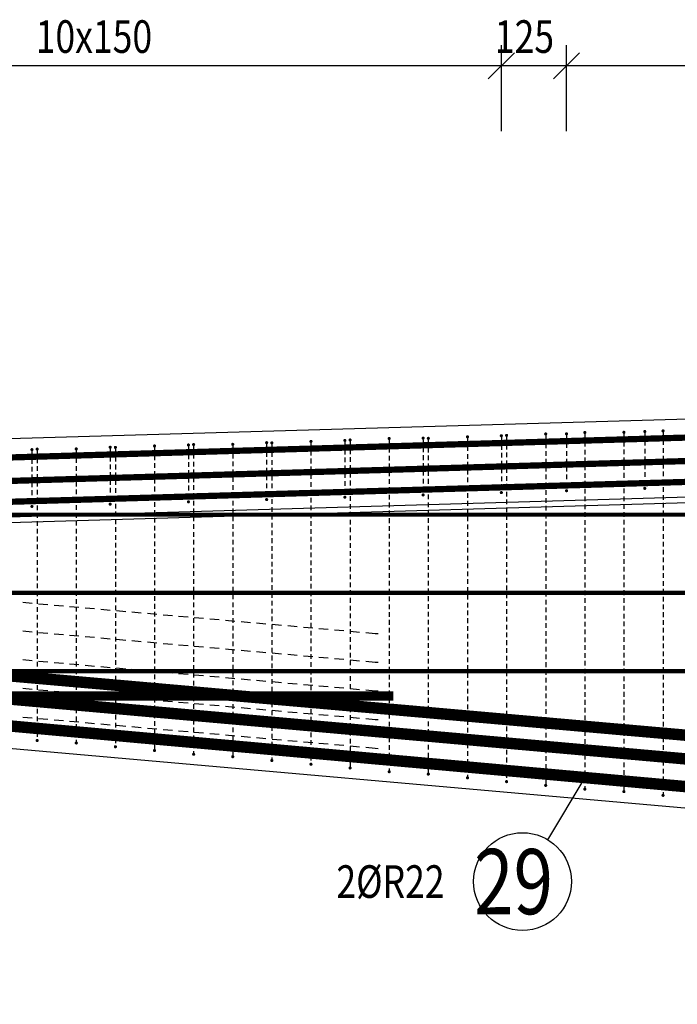
# Model space of a CAD drawing. Units: millimetres. Extents: x 112928 to 149917, y -10176 to 6674.
# Drawn here: x 115891 to 117152, y -3697 to -1809 of the extents above; entities that cross this region are included whole.
import ezdxf

# ---------------------------------------------------------------- set-up
doc = ezdxf.new("R2010")
doc.units = ezdxf.units.MM
doc.header["$LTSCALE"] = 20
for name, color, linetype in [('K-TVAR', 2, 'Continuous'), ('KÓTY_POPIS_ŘADY', 2, 'Continuous'), ('P_PŘÍČNÉ-HORNÍ', 31, 'Continuous'), ('POLP_POLOŽKA', 2, 'Continuous')]:
    doc.layers.add(name, color=color, linetype=linetype)
doc.styles.add('KCE-text', font='romans.shx', dxfattribs={"width": 0.8, "height": 62.5})

msp = doc.modelspace()

# ---------------------------------------------------------------- linework, layer by layer
at = {"layer": 'K-TVAR', "color": 7}
for p, q in [((124929.9, -2347, 0), (114924.9, -2640.6, 0)), ((124929.9, -2497.1, 0), (115199.9, -2782.6, 0)), ((115199.9, -2792.6, 0), (124929.9, -2507.1, 0)), ((115199.9, -3146.7, 0), (121429.9, -3697, 0)), ((115199.9, -3146.7, 0), (121429.9, -3697, 0))]:
    msp.add_line(p, q, dxfattribs=at)
at = {"layer": 'KÓTY_POPIS_ŘADY', "color": 151}
for p, q in [((116814.9, -2022.4), (116814.9, -1857.4)), ((116939.9, -2022.4), (116939.9, -1857.4)), ((116789.9, -1922.4), (116839.9, -1872.4)), ((116839.9, -1872.4), (116789.9, -1922.4)), ((116914.9, -1922.4), (116964.9, -1872.4)), ((116964.9, -1872.4), (116914.9, -1922.4)), ((124839.9, -1897.4), (115239.9, -1897.4))]:
    msp.add_line(p, q, dxfattribs=at)
at = {"layer": 'P_PŘÍČNÉ-HORNÍ'}
for points in [[(114945.1, -2675.6, 12, 12, 0), (124929.7, -2382, 12, 12, -0.014681), (124931.5, -2382, 12, 12, 0), (125530.2, -2399.6, 12, 12, 0)], [(114945.1, -2720.6, 12, 12, 0), (124929.7, -2427, 12, 12, -0.014681), (124931.5, -2427, 12, 12, 0), (125530.2, -2444.6, 12, 12, 0)], [(114945.1, -2760.6, 12, 12, 0), (124929.7, -2467, 12, 12, -0.014681), (124931.5, -2467, 12, 12, 0), (125530.2, -2484.6, 12, 12, 0)], [(116608, -3105.6, 18, 18, 0), (115022, -3105.6, 18, 18, -0.414214), (114977, -3060.6, 18, 18, 0), (114977, -2723.6, 18, 18, -0.414214), (115022, -2678.6, 18, 18, 0), (115408, -2678.6, 18, 18, 0)], [(114949.9, -2758, 8, 8, 0), (134869.9, -2758, 8, 8, 0)], [(114949.9, -2908, 8, 8, 0), (134869.9, -2908, 8, 8, 0)], [(122534.2, -3582, 22, 22, 0), (121194, -3582, 22, 22, -0.022081), (121175.4, -3581.2, 22, 22, 0), (115039.2, -3037.9, 22, 22, 0)], [(120036.9, -3405.9, 22, 22, 0), (118944.5, -3309.9, 22, 22, 0.021745), (118936.8, -3309.6, 22, 22, 0), (118633.5, -3309.3, 22, 22, -0.021723), (118625.9, -3309, 22, 22, 0), (115640.7, -3046.8, 22, 22, 0)], [(115459.9, -3058, 8, 8, 0), (134399.9, -3058, 8, 8, 0)], [(119040.8, -3418, 22, 22, 0), (117948.4, -3321.9, 22, 22, 0.021745), (117940.7, -3321.6, 22, 22, 0), (117637.5, -3321.3, 22, 22, -0.022207), (117629.7, -3321, 22, 22, 0), (115003.7, -3085.2, 22, 22, 0)]]:
    msp.add_lwpolyline(points, format="xyseb", dxfattribs=at)
for points in [[(116816.4, -2606.7, 3, 3, 1), (116813.4, -2606.7, 3, 3, 1)], [(116826.4, -2606, 3, 3, 1), (116823.4, -2606, 3, 3, 1)], [(116901.4, -2603.2, 3, 3, 1), (116898.4, -2603.2, 3, 3, 1)], [(116941.4, -2603.1, 3, 3, 1), (116938.4, -2603.1, 3, 3, 1)], [(116976.4, -2600.4, 3, 3, 1), (116973.4, -2600.4, 3, 3, 1)], [(117051.4, -2600.1, 3, 3, 1), (117048.4, -2600.1, 3, 3, 1)], [(117091.4, -2598.6, 3, 3, 1), (117088.4, -2598.6, 3, 3, 1)], [(117126.4, -2597.3, 3, 3, 1), (117123.4, -2597.3, 3, 3, 1)], [(116151.4, -2626.3, 3, 3, 1), (116148.4, -2626.3, 3, 3, 1)], [(116216.4, -2624.4, 3, 3, 1), (116213.4, -2624.4, 3, 3, 1)], [(116226.4, -2623.5, 3, 3, 1), (116223.4, -2623.5, 3, 3, 1)], [(116301.4, -2623.2, 3, 3, 1), (116298.4, -2623.2, 3, 3, 1)], [(116366.4, -2620, 3, 3, 1), (116363.4, -2620, 3, 3, 1)], [(116376.4, -2620.4, 3, 3, 1), (116373.4, -2620.4, 3, 3, 1)], [(116451.4, -2617.6, 3, 3, 1), (116448.4, -2617.6, 3, 3, 1)], [(116516.4, -2615.6, 3, 3, 1), (116513.4, -2615.6, 3, 3, 1)], [(116526.4, -2614.8, 3, 3, 1), (116523.4, -2614.8, 3, 3, 1)], [(116601.4, -2612, 3, 3, 1), (116598.4, -2612, 3, 3, 1)], [(116666.4, -2611.2, 3, 3, 1), (116663.4, -2611.2, 3, 3, 1)], [(116676.4, -2611.6, 3, 3, 1), (116673.4, -2611.6, 3, 3, 1)], [(116751.4, -2608.8, 3, 3, 1), (116748.4, -2608.8, 3, 3, 1)], [(115916.4, -2633.3, 3, 3, 1), (115913.4, -2633.3, 3, 3, 1)], [(115926.4, -2632.2, 3, 3, 1), (115923.4, -2632.2, 3, 3, 1)], [(116001.4, -2631.9, 3, 3, 1), (115998.4, -2631.9, 3, 3, 1)], [(116066.4, -2628.8, 3, 3, 1), (116063.4, -2628.8, 3, 3, 1)], [(116076.4, -2629.1, 3, 3, 1), (116073.4, -2629.1, 3, 3, 1)], [(116666.4, -2720.2, 3, 3, 1), (116663.4, -2720.2, 3, 3, 1)], [(116816.4, -2715.7, 3, 3, 1), (116813.4, -2715.7, 3, 3, 1)], [(116941.4, -2712.1, 3, 3, 1), (116938.4, -2712.1, 3, 3, 1)], [(117091.4, -2707.6, 3, 3, 1), (117088.4, -2707.6, 3, 3, 1)], [(116066.4, -2737.8, 3, 3, 1), (116063.4, -2737.8, 3, 3, 1)], [(116216.4, -2733.4, 3, 3, 1), (116213.4, -2733.4, 3, 3, 1)], [(116366.4, -2729, 3, 3, 1), (116363.4, -2729, 3, 3, 1)], [(116516.4, -2724.6, 3, 3, 1), (116513.4, -2724.6, 3, 3, 1)], [(115916.4, -2742.3, 3, 3, 1), (115913.4, -2742.3, 3, 3, 1)], [(115926.4, -3191.2, 3, 3, 1), (115923.4, -3191.2, 3, 3, 1)], [(116001.4, -3195.9, 3, 3, 1), (115998.4, -3195.9, 3, 3, 1)], [(116076.4, -3203.1, 3, 3, 1), (116073.4, -3203.1, 3, 3, 1)], [(116151.4, -3210.3, 3, 3, 1), (116148.4, -3210.3, 3, 3, 1)], [(116226.4, -3217.5, 3, 3, 1), (116223.4, -3217.5, 3, 3, 1)], [(116301.4, -3222.2, 3, 3, 1), (116298.4, -3222.2, 3, 3, 1)], [(116376.4, -3229.4, 3, 3, 1), (116373.4, -3229.4, 3, 3, 1)], [(116451.4, -3236.6, 3, 3, 1), (116448.4, -3236.6, 3, 3, 1)], [(116526.4, -3243.8, 3, 3, 1), (116523.4, -3243.8, 3, 3, 1)], [(116601.4, -3251, 3, 3, 1), (116598.4, -3251, 3, 3, 1)], [(116676.4, -3255.6, 3, 3, 1), (116673.4, -3255.6, 3, 3, 1)], [(116751.4, -3262.8, 3, 3, 1), (116748.4, -3262.8, 3, 3, 1)], [(116826.4, -3270, 3, 3, 1), (116823.4, -3270, 3, 3, 1)], [(116901.4, -3277.2, 3, 3, 1), (116898.4, -3277.2, 3, 3, 1)], [(116976.4, -3284.4, 3, 3, 1), (116973.4, -3284.4, 3, 3, 1)], [(117051.4, -3289.1, 3, 3, 1), (117048.4, -3289.1, 3, 3, 1)], [(117126.4, -3296.3, 3, 3, 1), (117123.4, -3296.3, 3, 3, 1)]]:
    msp.add_lwpolyline(points, format="xyseb", close=True, dxfattribs=at)
for points in [[(116974.9, -2603.4), (116974.9, -2612.4)], [(117049.9, -2603.1), (117049.9, -2612.1)], [(117089.9, -2601.6), (117089.9, -2610.6)], [(117124.9, -2600.3), (117124.9, -2609.3)], [(116364.9, -2623), (116364.9, -2632)], [(116374.9, -2623.4), (116374.9, -2632.4)], [(116449.9, -2620.6), (116449.9, -2629.6)], [(116514.9, -2618.6), (116514.9, -2627.6)], [(116524.9, -2617.8), (116524.9, -2626.8)], [(116599.9, -2615), (116599.9, -2624)], [(116664.9, -2614.2), (116664.9, -2623.2)], [(116674.9, -2614.6), (116674.9, -2623.6)], [(116749.9, -2611.8), (116749.9, -2620.8)], [(116814.9, -2609.7), (116814.9, -2618.7)], [(116824.9, -2609), (116824.9, -2618)], [(116824.9, -2624), (116824.9, -2633)], [(116899.9, -2606.2), (116899.9, -2615.2)], [(116899.9, -2621.2), (116899.9, -2630.2)], [(116939.9, -2606.1), (116939.9, -2615.1)], [(116939.9, -2621.1), (116939.9, -2630.1)], [(116974.9, -2618.4), (116974.9, -2627.4)], [(117049.9, -2618.1), (117049.9, -2627.1)], [(117089.9, -2616.6), (117089.9, -2625.6)], [(117124.9, -2615.3), (117124.9, -2624.3)], [(115914.9, -2636.3), (115914.9, -2645.3)], [(115924.9, -2635.2), (115924.9, -2644.2)], [(115999.9, -2634.9), (115999.9, -2643.9)], [(116064.9, -2631.8), (116064.9, -2640.8)], [(116074.9, -2632.1), (116074.9, -2641.1)], [(116149.9, -2629.3), (116149.9, -2638.3)], [(116214.9, -2627.4), (116214.9, -2636.4)], [(116214.9, -2642.4), (116214.9, -2651.4)], [(116224.9, -2626.5), (116224.9, -2635.5)], [(116224.9, -2641.5), (116224.9, -2650.5)], [(116299.9, -2626.2), (116299.9, -2635.2)], [(116299.9, -2641.2), (116299.9, -2650.2)], [(116364.9, -2638), (116364.9, -2647)], [(116374.9, -2638.4), (116374.9, -2647.4)], [(116449.9, -2635.6), (116449.9, -2644.6)], [(116514.9, -2633.6), (116514.9, -2642.6)], [(116524.9, -2632.8), (116524.9, -2641.8)], [(116599.9, -2630), (116599.9, -2639)], [(116664.9, -2629.2), (116664.9, -2638.2)], [(116674.9, -2629.6), (116674.9, -2638.6)], [(116749.9, -2626.8), (116749.9, -2635.8)], [(116749.9, -2641.8), (116749.9, -2650.8)], [(116814.9, -2624.7), (116814.9, -2633.7)], [(116814.9, -2639.7), (116814.9, -2648.7)], [(116824.9, -2639), (116824.9, -2648)], [(116899.9, -2636.2), (116899.9, -2645.2)], [(116939.9, -2636.1), (116939.9, -2645.1)], [(116974.9, -2633.4), (116974.9, -2642.4)], [(117049.9, -2633.1), (117049.9, -2642.1)], [(117089.9, -2631.6), (117089.9, -2640.6)], [(117124.9, -2630.3), (117124.9, -2639.3)], [(115914.9, -2651.3), (115914.9, -2660.3)], [(115924.9, -2650.2), (115924.9, -2659.2)], [(115999.9, -2649.9), (115999.9, -2658.9)], [(116064.9, -2646.8), (116064.9, -2655.8)], [(116064.9, -2661.8), (116064.9, -2670.8)], [(116074.9, -2647.1), (116074.9, -2656.1)], [(116074.9, -2662.1), (116074.9, -2671.1)], [(116149.9, -2644.3), (116149.9, -2653.3)], [(116149.9, -2659.3), (116149.9, -2668.3)], [(116214.9, -2657.4), (116214.9, -2666.4)], [(116224.9, -2656.5), (116224.9, -2665.5)], [(116299.9, -2656.2), (116299.9, -2665.2)], [(116364.9, -2653), (116364.9, -2662)], [(116374.9, -2653.4), (116374.9, -2662.4)], [(116449.9, -2650.6), (116449.9, -2659.6)], [(116514.9, -2648.6), (116514.9, -2657.6)], [(116524.9, -2647.8), (116524.9, -2656.8)], [(116599.9, -2645), (116599.9, -2654)], [(116599.9, -2660), (116599.9, -2669)], [(116664.9, -2644.2), (116664.9, -2653.2)], [(116664.9, -2659.2), (116664.9, -2668.2)], [(116674.9, -2644.6), (116674.9, -2653.6)], [(116674.9, -2659.6), (116674.9, -2668.6)], [(116749.9, -2656.8), (116749.9, -2665.8)], [(116814.9, -2654.7), (116814.9, -2663.7)], [(116824.9, -2654), (116824.9, -2663)], [(116899.9, -2651.2), (116899.9, -2660.2)], [(116939.9, -2651.1), (116939.9, -2660.1)], [(116974.9, -2648.4), (116974.9, -2657.4)], [(117049.9, -2648.1), (117049.9, -2657.1)], [(117089.9, -2646.6), (117089.9, -2655.6)], [(117089.9, -2661.6), (117089.9, -2670.6)], [(117124.9, -2645.3), (117124.9, -2654.3)], [(117124.9, -2660.3), (117124.9, -2669.3)], [(115914.9, -2666.3), (115914.9, -2675.3)], [(115914.9, -2681.3), (115914.9, -2690.3)], [(115924.9, -2665.2), (115924.9, -2674.2)], [(115924.9, -2680.2), (115924.9, -2689.2)], [(115999.9, -2664.9), (115999.9, -2673.9)], [(115999.9, -2679.9), (115999.9, -2688.9)], [(116064.9, -2676.8), (116064.9, -2685.8)], [(116074.9, -2677.1), (116074.9, -2686.1)], [(116149.9, -2674.3), (116149.9, -2683.3)], [(116214.9, -2672.4), (116214.9, -2681.4)], [(116224.9, -2671.5), (116224.9, -2680.5)], [(116299.9, -2671.2), (116299.9, -2680.2)], [(116364.9, -2668), (116364.9, -2677)], [(116374.9, -2668.4), (116374.9, -2677.4)], [(116449.9, -2665.6), (116449.9, -2674.6)], [(116449.9, -2680.6), (116449.9, -2689.6)], [(116514.9, -2663.6), (116514.9, -2672.6)], [(116514.9, -2678.6), (116514.9, -2687.6)], [(116524.9, -2662.8), (116524.9, -2671.8)], [(116524.9, -2677.8), (116524.9, -2686.8)], [(116599.9, -2675), (116599.9, -2684)], [(116664.9, -2674.2), (116664.9, -2683.2)], [(116674.9, -2674.6), (116674.9, -2683.6)], [(116749.9, -2671.8), (116749.9, -2680.8)], [(116814.9, -2669.7), (116814.9, -2678.7)], [(116824.9, -2669), (116824.9, -2678)], [(116899.9, -2666.2), (116899.9, -2675.2)], [(116899.9, -2681.2), (116899.9, -2690.2)], [(116939.9, -2666.1), (116939.9, -2675.1)], [(116939.9, -2681.1), (116939.9, -2690.1)], [(116974.9, -2663.4), (116974.9, -2672.4)], [(116974.9, -2678.4), (116974.9, -2687.4)], [(117049.9, -2663.1), (117049.9, -2672.1)], [(117049.9, -2678.1), (117049.9, -2687.1)], [(117089.9, -2676.6), (117089.9, -2685.6)], [(117124.9, -2675.3), (117124.9, -2684.3)], [(115914.9, -2696.3), (115914.9, -2705.3)], [(115924.9, -2695.2), (115924.9, -2704.2)], [(115999.9, -2694.9), (115999.9, -2703.9)], [(116064.9, -2691.8), (116064.9, -2700.8)], [(116074.9, -2692.1), (116074.9, -2701.1)], [(116149.9, -2689.3), (116149.9, -2698.3)], [(116214.9, -2687.4), (116214.9, -2696.4)], [(116224.9, -2686.5), (116224.9, -2695.5)], [(116299.9, -2686.2), (116299.9, -2695.2)], [(116364.9, -2683), (116364.9, -2692)], [(116364.9, -2698), (116364.9, -2707)], [(116374.9, -2683.4), (116374.9, -2692.4)], [(116374.9, -2698.4), (116374.9, -2707.4)], [(116449.9, -2695.6), (116449.9, -2704.6)], [(116514.9, -2693.6), (116514.9, -2702.6)], [(116524.9, -2692.8), (116524.9, -2701.8)], [(116599.9, -2690), (116599.9, -2699)], [(116664.9, -2689.2), (116664.9, -2698.2)], [(116674.9, -2689.6), (116674.9, -2698.6)], [(116749.9, -2686.8), (116749.9, -2695.8)], [(116814.9, -2684.7), (116814.9, -2693.7)], [(116814.9, -2699.7), (116814.9, -2708.7)], [(116824.9, -2684), (116824.9, -2693)], [(116824.9, -2699), (116824.9, -2708)], [(116899.9, -2696.2), (116899.9, -2705.2)], [(116939.9, -2696.1), (116939.9, -2705.1)], [(116974.9, -2693.4), (116974.9, -2702.4)], [(117049.9, -2693.1), (117049.9, -2702.1)], [(117089.9, -2691.6), (117089.9, -2700.6)], [(117124.9, -2690.3), (117124.9, -2699.3)], [(115914.9, -2711.3), (115914.9, -2720.3)], [(115924.9, -2710.2), (115924.9, -2719.2)], [(115999.9, -2709.9), (115999.9, -2718.9)], [(116064.9, -2706.8), (116064.9, -2715.8)], [(116074.9, -2707.1), (116074.9, -2716.1)], [(116149.9, -2704.3), (116149.9, -2713.3)], [(116214.9, -2702.4), (116214.9, -2711.4)], [(116214.9, -2717.4), (116214.9, -2726.4)], [(116224.9, -2701.5), (116224.9, -2710.5)], [(116224.9, -2716.5), (116224.9, -2725.5)], [(116299.9, -2701.2), (116299.9, -2710.2)], [(116299.9, -2716.2), (116299.9, -2725.2)], [(116364.9, -2713), (116364.9, -2722)], [(116374.9, -2713.4), (116374.9, -2722.4)], [(116449.9, -2710.6), (116449.9, -2719.6)], [(116514.9, -2708.6), (116514.9, -2717.6)], [(116524.9, -2707.8), (116524.9, -2716.8)], [(116599.9, -2705), (116599.9, -2714)], [(116664.9, -2704.2), (116664.9, -2713.2)], [(116674.9, -2704.6), (116674.9, -2713.6)], [(116749.9, -2701.8), (116749.9, -2710.8)], [(116749.9, -2716.8), (116749.9, -2725.8)], [(116824.9, -2714), (116824.9, -2723)], [(116899.9, -2711.2), (116899.9, -2720.2)], [(116974.9, -2708.4), (116974.9, -2717.4)], [(117049.9, -2708.1), (117049.9, -2717.1)], [(117124.9, -2705.3), (117124.9, -2714.3)], [(115914.9, -2726.3), (115914.9, -2735.3)], [(115924.9, -2725.2), (115924.9, -2734.2)], [(115999.9, -2724.9), (115999.9, -2733.9)], [(116064.9, -2721.8), (116064.9, -2730.8)], [(116074.9, -2722.1), (116074.9, -2731.1)], [(116074.9, -2737.1), (116074.9, -2746.1)], [(116149.9, -2719.3), (116149.9, -2728.3)], [(116149.9, -2734.3), (116149.9, -2743.3)], [(116224.9, -2731.5), (116224.9, -2740.5)], [(116299.9, -2731.2), (116299.9, -2740.2)], [(116374.9, -2728.4), (116374.9, -2737.4)], [(116449.9, -2725.6), (116449.9, -2734.6)], [(116524.9, -2722.8), (116524.9, -2731.8)], [(116524.9, -2737.8), (116524.9, -2746.8)], [(116599.9, -2720), (116599.9, -2729)], [(116599.9, -2735), (116599.9, -2744)], [(116674.9, -2719.6), (116674.9, -2728.6)], [(116674.9, -2734.6), (116674.9, -2743.6)], [(116749.9, -2731.8), (116749.9, -2740.8)], [(116824.9, -2729), (116824.9, -2738)], [(116899.9, -2726.2), (116899.9, -2735.2)], [(116974.9, -2723.4), (116974.9, -2732.4)], [(117049.9, -2723.1), (117049.9, -2732.1)], [(117124.9, -2720.3), (117124.9, -2729.3)], [(117124.9, -2735.3), (117124.9, -2744.3)], [(115924.9, -2740.2), (115924.9, -2749.2)], [(115924.9, -2755.2), (115924.9, -2764.2)], [(115999.9, -2739.9), (115999.9, -2748.9)], [(115999.9, -2754.9), (115999.9, -2763.9)], [(116074.9, -2752.1), (116074.9, -2761.1)], [(116149.9, -2749.3), (116149.9, -2758.3)], [(116224.9, -2746.5), (116224.9, -2755.5)], [(116299.9, -2746.2), (116299.9, -2755.2)], [(116374.9, -2743.4), (116374.9, -2752.4)], [(116449.9, -2740.6), (116449.9, -2749.6)], [(116449.9, -2755.6), (116449.9, -2764.6)], [(116524.9, -2752.8), (116524.9, -2761.8)], [(116599.9, -2750), (116599.9, -2759)], [(116674.9, -2749.6), (116674.9, -2758.6)], [(116749.9, -2746.8), (116749.9, -2755.8)], [(116824.9, -2744), (116824.9, -2753)], [(116899.9, -2741.2), (116899.9, -2750.2)], [(116899.9, -2756.2), (116899.9, -2765.2)], [(116974.9, -2738.4), (116974.9, -2747.4)], [(116974.9, -2753.4), (116974.9, -2762.4)], [(117049.9, -2738.1), (117049.9, -2747.1)], [(117049.9, -2753.1), (117049.9, -2762.1)], [(117124.9, -2750.3), (117124.9, -2759.3)], [(115924.9, -2770.2), (115924.9, -2779.2)], [(115999.9, -2769.9), (115999.9, -2778.9)], [(116074.9, -2767.1), (116074.9, -2776.1)], [(116149.9, -2764.3), (116149.9, -2773.3)], [(116224.9, -2761.5), (116224.9, -2770.5)], [(116299.9, -2761.2), (116299.9, -2770.2)], [(116374.9, -2758.4), (116374.9, -2767.4)], [(116374.9, -2773.4), (116374.9, -2782.4)], [(116449.9, -2770.6), (116449.9, -2779.6)], [(116524.9, -2767.8), (116524.9, -2776.8)], [(116599.9, -2765), (116599.9, -2774)], [(116674.9, -2764.6), (116674.9, -2773.6)], [(116749.9, -2761.8), (116749.9, -2770.8)], [(116824.9, -2759), (116824.9, -2768)], [(116824.9, -2774), (116824.9, -2783)], [(116899.9, -2771.2), (116899.9, -2780.2)], [(116974.9, -2768.4), (116974.9, -2777.4)], [(117049.9, -2768.1), (117049.9, -2777.1)], [(117124.9, -2765.3), (117124.9, -2774.3)], [(115924.9, -2785.2), (115924.9, -2794.2)], [(115999.9, -2784.9), (115999.9, -2793.9)], [(116074.9, -2782.1), (116074.9, -2791.1)], [(116149.9, -2779.3), (116149.9, -2788.3)], [(116149.9, -2794.3), (116149.9, -2803.3)], [(116224.9, -2776.5), (116224.9, -2785.5)], [(116224.9, -2791.5), (116224.9, -2800.5)], [(116299.9, -2776.2), (116299.9, -2785.2)], [(116299.9, -2791.2), (116299.9, -2800.2)], [(116374.9, -2788.4), (116374.9, -2797.4)], [(116449.9, -2785.6), (116449.9, -2794.6)], [(116524.9, -2782.8), (116524.9, -2791.8)], [(116599.9, -2780), (116599.9, -2789)], [(116674.9, -2779.6), (116674.9, -2788.6)], [(116674.9, -2794.6), (116674.9, -2803.6)], [(116749.9, -2776.8), (116749.9, -2785.8)], [(116749.9, -2791.8), (116749.9, -2800.8)], [(116824.9, -2789), (116824.9, -2798)], [(116899.9, -2786.2), (116899.9, -2795.2)], [(116974.9, -2783.4), (116974.9, -2792.4)], [(117049.9, -2783.1), (117049.9, -2792.1)], [(117124.9, -2780.3), (117124.9, -2789.3)], [(115924.9, -2800.2), (115924.9, -2809.2)], [(115999.9, -2799.9), (115999.9, -2808.9)], [(116074.9, -2797.1), (116074.9, -2806.1)], [(116074.9, -2812.1), (116074.9, -2821.1)], [(116149.9, -2809.3), (116149.9, -2818.3)], [(116224.9, -2806.5), (116224.9, -2815.5)], [(116299.9, -2806.2), (116299.9, -2815.2)], [(116374.9, -2803.4), (116374.9, -2812.4)], [(116449.9, -2800.6), (116449.9, -2809.6)], [(116524.9, -2797.8), (116524.9, -2806.8)], [(116524.9, -2812.8), (116524.9, -2821.8)], [(116599.9, -2795), (116599.9, -2804)], [(116599.9, -2810), (116599.9, -2819)], [(116674.9, -2809.6), (116674.9, -2818.6)], [(116749.9, -2806.8), (116749.9, -2815.8)], [(116824.9, -2804), (116824.9, -2813)], [(116899.9, -2801.2), (116899.9, -2810.2)], [(116974.9, -2798.4), (116974.9, -2807.4)], [(116974.9, -2813.4), (116974.9, -2822.4)], [(117049.9, -2798.1), (117049.9, -2807.1)], [(117049.9, -2813.1), (117049.9, -2822.1)], [(117124.9, -2795.3), (117124.9, -2804.3)], [(117124.9, -2810.3), (117124.9, -2819.3)], [(115924.9, -2815.2), (115924.9, -2824.2)], [(115924.9, -2830.2), (115924.9, -2839.2)], [(115999.9, -2814.9), (115999.9, -2823.9)], [(115999.9, -2829.9), (115999.9, -2838.9)], [(116074.9, -2827.1), (116074.9, -2836.1)], [(116149.9, -2824.3), (116149.9, -2833.3)], [(116224.9, -2821.5), (116224.9, -2830.5)], [(116299.9, -2821.2), (116299.9, -2830.2)], [(116374.9, -2818.4), (116374.9, -2827.4)], [(116449.9, -2815.6), (116449.9, -2824.6)], [(116449.9, -2830.6), (116449.9, -2839.6)], [(116524.9, -2827.8), (116524.9, -2836.8)], [(116599.9, -2825), (116599.9, -2834)], [(116674.9, -2824.6), (116674.9, -2833.6)], [(116749.9, -2821.8), (116749.9, -2830.8)], [(116824.9, -2819), (116824.9, -2828)], [(116899.9, -2816.2), (116899.9, -2825.2)], [(116899.9, -2831.2), (116899.9, -2840.2)], [(116974.9, -2828.4), (116974.9, -2837.4)], [(117049.9, -2828.1), (117049.9, -2837.1)], [(117124.9, -2825.3), (117124.9, -2834.3)], [(115924.9, -2845.2), (115924.9, -2854.2)], [(115999.9, -2844.9), (115999.9, -2853.9)], [(116074.9, -2842.1), (116074.9, -2851.1)], [(116149.9, -2839.3), (116149.9, -2848.3)], [(116224.9, -2836.5), (116224.9, -2845.5)], [(116299.9, -2836.2), (116299.9, -2845.2)], [(116299.9, -2851.2), (116299.9, -2860.2)], [(116374.9, -2833.4), (116374.9, -2842.4)], [(116374.9, -2848.4), (116374.9, -2857.4)], [(116449.9, -2845.6), (116449.9, -2854.6)], [(116524.9, -2842.8), (116524.9, -2851.8)], [(116599.9, -2840), (116599.9, -2849)], [(116674.9, -2839.6), (116674.9, -2848.6)], [(116749.9, -2836.8), (116749.9, -2845.8)], [(116824.9, -2834), (116824.9, -2843)], [(116824.9, -2849), (116824.9, -2858)], [(116899.9, -2846.2), (116899.9, -2855.2)], [(116974.9, -2843.4), (116974.9, -2852.4)], [(117049.9, -2843.1), (117049.9, -2852.1)], [(117124.9, -2840.3), (117124.9, -2849.3)], [(115924.9, -2860.2), (115924.9, -2869.2)], [(115999.9, -2859.9), (115999.9, -2868.9)], [(116074.9, -2857.1), (116074.9, -2866.1)], [(116149.9, -2854.3), (116149.9, -2863.3)], [(116149.9, -2869.3), (116149.9, -2878.3)], [(116224.9, -2851.5), (116224.9, -2860.5)], [(116224.9, -2866.5), (116224.9, -2875.5)], [(116299.9, -2866.2), (116299.9, -2875.2)], [(116374.9, -2863.4), (116374.9, -2872.4)], [(116449.9, -2860.6), (116449.9, -2869.6)], [(116524.9, -2857.8), (116524.9, -2866.8)], [(116599.9, -2855), (116599.9, -2864)], [(116599.9, -2870), (116599.9, -2879)], [(116674.9, -2854.6), (116674.9, -2863.6)], [(116674.9, -2869.6), (116674.9, -2878.6)], [(116749.9, -2851.8), (116749.9, -2860.8)], [(116749.9, -2866.8), (116749.9, -2875.8)], [(116824.9, -2864), (116824.9, -2873)], [(116899.9, -2861.2), (116899.9, -2870.2)], [(116974.9, -2858.4), (116974.9, -2867.4)], [(117049.9, -2858.1), (117049.9, -2867.1)], [(117124.9, -2855.3), (117124.9, -2864.3)], [(115924.9, -2875.2), (115924.9, -2884.2)], [(115999.9, -2874.9), (115999.9, -2883.9)], [(116074.9, -2872.1), (116074.9, -2881.1)], [(116074.9, -2887.1), (116074.9, -2896.1)], [(116149.9, -2884.3), (116149.9, -2893.3)], [(116224.9, -2881.5), (116224.9, -2890.5)], [(116299.9, -2881.2), (116299.9, -2890.2)], [(116374.9, -2878.4), (116374.9, -2887.4)], [(116449.9, -2875.6), (116449.9, -2884.6)], [(116524.9, -2872.8), (116524.9, -2881.8)], [(116524.9, -2887.8), (116524.9, -2896.8)], [(116599.9, -2885), (116599.9, -2894)], [(116674.9, -2884.6), (116674.9, -2893.6)], [(116749.9, -2881.8), (116749.9, -2890.8)], [(116824.9, -2879), (116824.9, -2888)], [(116899.9, -2876.2), (116899.9, -2885.2)], [(116974.9, -2873.4), (116974.9, -2882.4)], [(116974.9, -2888.4), (116974.9, -2897.4)], [(117049.9, -2873.1), (117049.9, -2882.1)], [(117049.9, -2888.1), (117049.9, -2897.1)], [(117124.9, -2870.3), (117124.9, -2879.3)], [(117124.9, -2885.3), (117124.9, -2894.3)], [(115924.9, -2890.2), (115924.9, -2899.2)], [(115924.9, -2905.2), (115924.9, -2914.2)], [(115999.9, -2889.9), (115999.9, -2898.9)], [(115999.9, -2904.9), (115999.9, -2913.9)], [(116074.9, -2902.1), (116074.9, -2911.1)], [(116149.9, -2899.3), (116149.9, -2908.3)], [(116224.9, -2896.5), (116224.9, -2905.5)], [(116299.9, -2896.2), (116299.9, -2905.2)], [(116374.9, -2893.4), (116374.9, -2902.4)], [(116449.9, -2890.6), (116449.9, -2899.6)], [(116449.9, -2905.6), (116449.9, -2914.6)], [(116524.9, -2902.8), (116524.9, -2911.8)], [(116599.9, -2900), (116599.9, -2909)], [(116674.9, -2899.6), (116674.9, -2908.6)], [(116749.9, -2896.8), (116749.9, -2905.8)], [(116824.9, -2894), (116824.9, -2903)], [(116899.9, -2891.2), (116899.9, -2900.2)], [(116899.9, -2906.2), (116899.9, -2915.2)], [(116974.9, -2903.4), (116974.9, -2912.4)], [(117049.9, -2903.1), (117049.9, -2912.1)], [(117124.9, -2900.3), (117124.9, -2909.3)], [(115915.3, -2928.3), (115897.4, -2926.7)], [(115924.9, -2920.2), (115924.9, -2929.2)], [(115999.9, -2919.9), (115999.9, -2928.9)], [(116074.9, -2917.1), (116074.9, -2926.1)], [(116149.9, -2914.3), (116149.9, -2923.3)], [(116224.9, -2911.5), (116224.9, -2920.5)], [(116224.9, -2926.5), (116224.9, -2935.5)], [(116299.9, -2911.2), (116299.9, -2920.2)], [(116299.9, -2926.2), (116299.9, -2935.2)], [(116374.9, -2908.4), (116374.9, -2917.4)], [(116374.9, -2923.4), (116374.9, -2932.4)], [(116449.9, -2920.6), (116449.9, -2929.6)], [(116524.9, -2917.8), (116524.9, -2926.8)], [(116599.9, -2915), (116599.9, -2924)], [(116674.9, -2914.6), (116674.9, -2923.6)], [(116749.9, -2911.8), (116749.9, -2920.8)], [(116824.9, -2909), (116824.9, -2918)], [(116824.9, -2924), (116824.9, -2933)], [(116899.9, -2921.2), (116899.9, -2930.2)], [(116974.9, -2918.4), (116974.9, -2927.4)], [(117049.9, -2918.1), (117049.9, -2927.1)], [(117124.9, -2915.3), (117124.9, -2924.3)], [(115924.9, -2935.2), (115924.9, -2944.2)], [(115945.2, -2930.9), (115927.3, -2929.4)], [(115975.1, -2933.6), (115957.2, -2932)], [(116005, -2936.2), (115987, -2934.6)], [(115999.9, -2934.9), (115999.9, -2943.9)], [(116034.9, -2938.9), (116016.9, -2937.3)], [(116064.7, -2941.5), (116046.8, -2939.9)], [(116074.9, -2932.1), (116074.9, -2941.1)], [(116094.6, -2944.1), (116076.7, -2942.5)], [(116124.5, -2946.8), (116106.6, -2945.2)], [(116149.9, -2929.3), (116149.9, -2938.3)], [(116149.9, -2944.3), (116149.9, -2953.3)], [(116224.9, -2941.5), (116224.9, -2950.5)], [(116299.9, -2941.2), (116299.9, -2950.2)], [(116374.9, -2938.4), (116374.9, -2947.4)], [(116449.9, -2935.6), (116449.9, -2944.6)], [(116524.9, -2932.8), (116524.9, -2941.8)], [(116599.9, -2930), (116599.9, -2939)], [(116599.9, -2945), (116599.9, -2954)], [(116674.9, -2929.6), (116674.9, -2938.6)], [(116674.9, -2944.6), (116674.9, -2953.6)], [(116749.9, -2926.8), (116749.9, -2935.8)], [(116749.9, -2941.8), (116749.9, -2950.8)], [(116824.9, -2939), (116824.9, -2948)], [(116899.9, -2936.2), (116899.9, -2945.2)], [(116974.9, -2933.4), (116974.9, -2942.4)], [(117049.9, -2933.1), (117049.9, -2942.1)], [(117124.9, -2930.3), (117124.9, -2939.3)], [(117124.9, -2945.3), (117124.9, -2954.3)], [(115924.9, -2950.2), (115924.9, -2959.2)], [(115999.9, -2949.9), (115999.9, -2958.9)], [(116074.9, -2947.1), (116074.9, -2956.1)], [(116074.9, -2962.1), (116074.9, -2971.1)], [(116154.4, -2949.4), (116136.5, -2947.8)], [(116149.9, -2959.3), (116149.9, -2968.3)], [(116184.3, -2952), (116166.3, -2950.5)], [(116214.2, -2954.7), (116196.2, -2953.1)], [(116224.9, -2956.5), (116224.9, -2965.5)], [(116244, -2957.3), (116226.1, -2955.7)], [(116273.9, -2959.9), (116256, -2958.4)], [(116303.8, -2962.6), (116285.9, -2961)], [(116299.9, -2956.2), (116299.9, -2965.2)], [(116333.7, -2965.2), (116315.8, -2963.6)], [(116374.9, -2953.4), (116374.9, -2962.4)], [(116449.9, -2950.6), (116449.9, -2959.6)], [(116524.9, -2947.8), (116524.9, -2956.8)], [(116524.9, -2962.8), (116524.9, -2971.8)], [(116599.9, -2960), (116599.9, -2969)], [(116674.9, -2959.6), (116674.9, -2968.6)], [(116749.9, -2956.8), (116749.9, -2965.8)], [(116824.9, -2954), (116824.9, -2963)], [(116899.9, -2951.2), (116899.9, -2960.2)], [(116974.9, -2948.4), (116974.9, -2957.4)], [(116974.9, -2963.4), (116974.9, -2972.4)], [(117049.9, -2948.1), (117049.9, -2957.1)], [(117049.9, -2963.1), (117049.9, -2972.1)], [(117124.9, -2960.3), (117124.9, -2969.3)], [(115915.3, -2983.3), (115897.4, -2981.7)], [(115924.9, -2965.2), (115924.9, -2974.2)], [(115924.9, -2980.2), (115924.9, -2989.2)], [(115999.9, -2964.9), (115999.9, -2973.9)], [(115999.9, -2979.9), (115999.9, -2988.9)], [(116074.9, -2977.1), (116074.9, -2986.1)], [(116149.9, -2974.3), (116149.9, -2983.3)], [(116224.9, -2971.5), (116224.9, -2980.5)], [(116299.9, -2971.2), (116299.9, -2980.2)], [(116363.6, -2967.9), (116345.6, -2966.3)], [(116374.9, -2968.4), (116374.9, -2977.4)], [(116374.9, -2983.4), (116374.9, -2992.4)], [(116393.5, -2970.5), (116375.5, -2968.9)], [(116423.3, -2973.1), (116405.4, -2971.5)], [(116453.2, -2975.8), (116435.3, -2974.2)], [(116449.9, -2965.6), (116449.9, -2974.6)], [(116449.9, -2980.6), (116449.9, -2989.6)], [(116483.1, -2978.4), (116465.2, -2976.8)], [(116513, -2981), (116495.1, -2979.5)], [(116524.9, -2977.8), (116524.9, -2986.8)], [(116542.9, -2983.7), (116524.9, -2982.1)], [(116599.9, -2975), (116599.9, -2984)], [(116674.9, -2974.6), (116674.9, -2983.6)], [(116749.9, -2971.8), (116749.9, -2980.8)], [(116824.9, -2969), (116824.9, -2978)], [(116899.9, -2966.2), (116899.9, -2975.2)], [(116899.9, -2981.2), (116899.9, -2990.2)], [(116974.9, -2978.4), (116974.9, -2987.4)], [(117049.9, -2978.1), (117049.9, -2987.1)], [(117124.9, -2975.3), (117124.9, -2984.3)], [(115924.9, -2995.2), (115924.9, -3004.2)], [(115945.2, -2985.9), (115927.3, -2984.4)], [(115975.1, -2988.6), (115957.2, -2987)], [(116005, -2991.2), (115987, -2989.6)], [(115999.9, -2994.9), (115999.9, -3003.9)], [(116034.9, -2993.9), (116016.9, -2992.3)], [(116064.7, -2996.5), (116046.8, -2994.9)], [(116074.9, -2992.1), (116074.9, -3001.1)], [(116094.6, -2999.1), (116076.7, -2997.5)], [(116124.5, -3001.8), (116106.6, -3000.2)], [(116149.9, -2989.3), (116149.9, -2998.3)], [(116224.9, -2986.5), (116224.9, -2995.5)], [(116224.9, -3001.5), (116224.9, -3010.5)], [(116299.9, -2986.2), (116299.9, -2995.2)], [(116299.9, -3001.2), (116299.9, -3010.2)], [(116374.9, -2998.4), (116374.9, -3007.4)], [(116449.9, -2995.6), (116449.9, -3004.6)], [(116524.9, -2992.8), (116524.9, -3001.8)], [(116572.8, -2986.3), (116554.8, -2984.7)], [(116578.7, -2986.8), (116572.8, -2986.3)], [(116599.9, -2990), (116599.9, -2999)], [(116674.9, -2989.6), (116674.9, -2998.6)], [(116749.9, -2986.8), (116749.9, -2995.8)], [(116749.9, -3001.8), (116749.9, -3010.8)], [(116824.9, -2984), (116824.9, -2993)], [(116824.9, -2999), (116824.9, -3008)], [(116899.9, -2996.2), (116899.9, -3005.2)], [(116974.9, -2993.4), (116974.9, -3002.4)], [(117049.9, -2993.1), (117049.9, -3002.1)], [(117124.9, -2990.3), (117124.9, -2999.3)], [(115924.9, -3010.2), (115924.9, -3019.2)], [(115999.9, -3009.9), (115999.9, -3018.9)], [(116074.9, -3007.1), (116074.9, -3016.1)], [(116154.4, -3004.4), (116136.5, -3002.8)], [(116149.9, -3004.3), (116149.9, -3013.3)], [(116149.9, -3019.3), (116149.9, -3028.3)], [(116184.3, -3007), (116166.3, -3005.5)], [(116214.2, -3009.7), (116196.2, -3008.1)], [(116224.9, -3016.5), (116224.9, -3025.5)], [(116244, -3012.3), (116226.1, -3010.7)], [(116273.9, -3014.9), (116256, -3013.4)], [(116303.8, -3017.6), (116285.9, -3016)], [(116299.9, -3016.2), (116299.9, -3025.2)], [(116333.7, -3020.2), (116315.8, -3018.6)], [(116374.9, -3013.4), (116374.9, -3022.4)], [(116449.9, -3010.6), (116449.9, -3019.6)], [(116524.9, -3007.8), (116524.9, -3016.8)], [(116599.9, -3005), (116599.9, -3014)], [(116599.9, -3020), (116599.9, -3029)], [(116674.9, -3004.6), (116674.9, -3013.6)], [(116674.9, -3019.6), (116674.9, -3028.6)], [(116749.9, -3016.8), (116749.9, -3025.8)], [(116824.9, -3014), (116824.9, -3023)], [(116899.9, -3011.2), (116899.9, -3020.2)], [(116974.9, -3008.4), (116974.9, -3017.4)], [(117049.9, -3008.1), (117049.9, -3017.1)], [(117124.9, -3005.3), (117124.9, -3014.3)], [(117124.9, -3020.3), (117124.9, -3029.3)], [(115915.3, -3038.3), (115897.4, -3036.7)], [(115924.9, -3025.2), (115924.9, -3034.2)], [(115945.2, -3040.9), (115927.3, -3039.4)], [(115999.9, -3024.9), (115999.9, -3033.9)], [(115999.9, -3039.9), (115999.9, -3048.9)], [(116074.9, -3022.1), (116074.9, -3031.1)], [(116074.9, -3037.1), (116074.9, -3046.1)], [(116149.9, -3034.3), (116149.9, -3043.3)], [(116224.9, -3031.5), (116224.9, -3040.5)], [(116299.9, -3031.2), (116299.9, -3040.2)], [(116363.6, -3022.9), (116345.6, -3021.3)], [(116374.9, -3028.4), (116374.9, -3037.4)], [(116393.5, -3025.5), (116375.5, -3023.9)], [(116423.3, -3028.1), (116405.4, -3026.5)], [(116453.2, -3030.8), (116435.3, -3029.2)], [(116449.9, -3025.6), (116449.9, -3034.6)], [(116483.1, -3033.4), (116465.2, -3031.8)], [(116513, -3036), (116495.1, -3034.5)], [(116524.9, -3022.8), (116524.9, -3031.8)], [(116542.9, -3038.7), (116524.9, -3037.1)], [(116524.9, -3037.8), (116524.9, -3046.8)], [(116572.8, -3041.3), (116554.8, -3039.7)], [(116599.9, -3035), (116599.9, -3044)], [(116674.9, -3034.6), (116674.9, -3043.6)], [(116749.9, -3031.8), (116749.9, -3040.8)], [(116824.9, -3029), (116824.9, -3038)], [(116899.9, -3026.2), (116899.9, -3035.2)], [(116974.9, -3023.4), (116974.9, -3032.4)], [(116974.9, -3038.4), (116974.9, -3047.4)], [(117049.9, -3023.1), (117049.9, -3032.1)], [(117049.9, -3038.1), (117049.9, -3047.1)], [(117124.9, -3035.3), (117124.9, -3044.3)], [(115924.9, -3040.2), (115924.9, -3049.2)], [(115924.9, -3055.2), (115924.9, -3064.2)], [(115975.1, -3043.6), (115957.2, -3042)], [(116005, -3046.2), (115987, -3044.6)], [(115999.9, -3054.9), (115999.9, -3063.9)], [(116034.9, -3048.9), (116016.9, -3047.3)], [(116064.7, -3051.5), (116046.8, -3049.9)], [(116074.9, -3052.1), (116074.9, -3061.1)], [(116094.6, -3054.1), (116076.7, -3052.5)], [(116124.5, -3056.8), (116106.6, -3055.2)], [(116154.4, -3059.4), (116136.5, -3057.8)], [(116149.9, -3049.3), (116149.9, -3058.3)], [(116224.9, -3046.5), (116224.9, -3055.5)], [(116299.9, -3046.2), (116299.9, -3055.2)], [(116374.9, -3043.4), (116374.9, -3052.4)], [(116374.9, -3058.4), (116374.9, -3067.4)], [(116449.9, -3040.6), (116449.9, -3049.6)], [(116449.9, -3055.6), (116449.9, -3064.6)], [(116524.9, -3052.8), (116524.9, -3061.8)], [(116578.7, -3041.8), (116572.8, -3041.3)], [(116599.9, -3050), (116599.9, -3059)], [(116674.9, -3049.6), (116674.9, -3058.6)], [(116749.9, -3046.8), (116749.9, -3055.8)], [(116824.9, -3044), (116824.9, -3053)], [(116899.9, -3041.2), (116899.9, -3050.2)], [(116899.9, -3056.2), (116899.9, -3065.2)], [(116974.9, -3053.4), (116974.9, -3062.4)], [(117049.9, -3053.1), (117049.9, -3062.1)], [(117124.9, -3050.3), (117124.9, -3059.3)], [(115924.9, -3070.2), (115924.9, -3079.2)], [(115999.9, -3069.9), (115999.9, -3078.9)], [(116074.9, -3067.1), (116074.9, -3076.1)], [(116149.9, -3064.3), (116149.9, -3073.3)], [(116184.3, -3062), (116166.3, -3060.5)], [(116214.2, -3064.7), (116196.2, -3063.1)], [(116224.9, -3061.5), (116224.9, -3070.5)], [(116224.9, -3076.5), (116224.9, -3085.5)], [(116244, -3067.3), (116226.1, -3065.7)], [(116273.9, -3069.9), (116256, -3068.4)], [(116303.8, -3072.6), (116285.9, -3071)], [(116299.9, -3061.2), (116299.9, -3070.2)], [(116299.9, -3076.2), (116299.9, -3085.2)], [(116333.7, -3075.2), (116315.8, -3073.6)], [(116363.6, -3077.9), (116345.6, -3076.3)], [(116374.9, -3073.4), (116374.9, -3082.4)], [(116449.9, -3070.6), (116449.9, -3079.6)], [(116524.9, -3067.8), (116524.9, -3076.8)], [(116599.9, -3065), (116599.9, -3074)], [(116674.9, -3064.6), (116674.9, -3073.6)], [(116749.9, -3061.8), (116749.9, -3070.8)], [(116749.9, -3076.8), (116749.9, -3085.8)], [(116824.9, -3059), (116824.9, -3068)], [(116824.9, -3074), (116824.9, -3083)], [(116899.9, -3071.2), (116899.9, -3080.2)], [(116974.9, -3068.4), (116974.9, -3077.4)], [(117049.9, -3068.1), (117049.9, -3077.1)], [(117124.9, -3065.3), (117124.9, -3074.3)], [(115915.3, -3093.3), (115897.4, -3091.7)], [(115924.9, -3085.2), (115924.9, -3094.2)], [(115945.2, -3095.9), (115927.3, -3094.4)], [(115999.9, -3084.9), (115999.9, -3093.9)], [(116074.9, -3082.1), (116074.9, -3091.1)], [(116149.9, -3079.3), (116149.9, -3088.3)], [(116149.9, -3094.3), (116149.9, -3103.3)], [(116224.9, -3091.5), (116224.9, -3100.5)], [(116299.9, -3091.2), (116299.9, -3100.2)], [(116374.9, -3088.4), (116374.9, -3097.4)], [(116393.5, -3080.5), (116375.5, -3078.9)], [(116423.3, -3083.1), (116405.4, -3081.5)], [(116453.2, -3085.8), (116435.3, -3084.2)], [(116449.9, -3085.6), (116449.9, -3094.6)], [(116483.1, -3088.4), (116465.2, -3086.8)], [(116513, -3091), (116495.1, -3089.5)], [(116524.9, -3082.8), (116524.9, -3091.8)], [(116542.9, -3093.7), (116524.9, -3092.1)], [(116572.8, -3096.3), (116554.8, -3094.7)], [(116578.7, -3096.8), (116572.8, -3096.3)], [(116599.9, -3080), (116599.9, -3089)], [(116599.9, -3095), (116599.9, -3104)], [(116674.9, -3079.6), (116674.9, -3088.6)], [(116674.9, -3094.6), (116674.9, -3103.6)], [(116749.9, -3091.8), (116749.9, -3100.8)], [(116824.9, -3089), (116824.9, -3098)], [(116899.9, -3086.2), (116899.9, -3095.2)], [(116974.9, -3083.4), (116974.9, -3092.4)], [(117049.9, -3083.1), (117049.9, -3092.1)], [(117124.9, -3080.3), (117124.9, -3089.3)], [(117124.9, -3095.3), (117124.9, -3104.3)], [(115924.9, -3100.2), (115924.9, -3109.2)], [(115924.9, -3115.2), (115924.9, -3124.2)], [(115975.1, -3098.6), (115957.2, -3097)], [(116005, -3101.2), (115987, -3099.6)], [(115999.9, -3099.9), (115999.9, -3108.9)], [(115999.9, -3114.9), (115999.9, -3123.9)], [(116034.9, -3103.9), (116016.9, -3102.3)], [(116064.7, -3106.5), (116046.8, -3104.9)], [(116074.9, -3097.1), (116074.9, -3106.1)], [(116074.9, -3112.1), (116074.9, -3121.1)], [(116094.6, -3109.1), (116076.7, -3107.5)], [(116124.5, -3111.8), (116106.6, -3110.2)], [(116154.4, -3114.4), (116136.5, -3112.8)], [(116149.9, -3109.3), (116149.9, -3118.3)], [(116184.3, -3117), (116166.3, -3115.5)], [(116224.9, -3106.5), (116224.9, -3115.5)], [(116299.9, -3106.2), (116299.9, -3115.2)], [(116374.9, -3103.4), (116374.9, -3112.4)], [(116449.9, -3100.6), (116449.9, -3109.6)], [(116449.9, -3115.6), (116449.9, -3124.6)], [(116524.9, -3097.8), (116524.9, -3106.8)], [(116524.9, -3112.8), (116524.9, -3121.8)], [(116599.9, -3110), (116599.9, -3119)], [(116674.9, -3109.6), (116674.9, -3118.6)], [(116749.9, -3106.8), (116749.9, -3115.8)], [(116824.9, -3104), (116824.9, -3113)], [(116899.9, -3101.2), (116899.9, -3110.2)], [(116974.9, -3098.4), (116974.9, -3107.4)], [(116974.9, -3113.4), (116974.9, -3122.4)], [(117049.9, -3098.1), (117049.9, -3107.1)], [(117049.9, -3113.1), (117049.9, -3122.1)], [(117124.9, -3110.3), (117124.9, -3119.3)], [(115924.9, -3130.2), (115924.9, -3139.2)], [(115999.9, -3129.9), (115999.9, -3138.9)], [(116074.9, -3127.1), (116074.9, -3136.1)], [(116149.9, -3124.3), (116149.9, -3133.3)], [(116214.2, -3119.7), (116196.2, -3118.1)], [(116224.9, -3121.5), (116224.9, -3130.5)], [(116244, -3122.3), (116226.1, -3120.7)], [(116273.9, -3124.9), (116256, -3123.4)], [(116303.8, -3127.6), (116285.9, -3126)], [(116299.9, -3121.2), (116299.9, -3130.2)], [(116333.7, -3130.2), (116315.8, -3128.6)], [(116363.6, -3132.9), (116345.6, -3131.3)], [(116374.9, -3118.4), (116374.9, -3127.4)], [(116374.9, -3133.4), (116374.9, -3142.4)], [(116393.5, -3135.5), (116375.5, -3133.9)], [(116449.9, -3130.6), (116449.9, -3139.6)], [(116524.9, -3127.8), (116524.9, -3136.8)], [(116599.9, -3125), (116599.9, -3134)], [(116674.9, -3124.6), (116674.9, -3133.6)], [(116749.9, -3121.8), (116749.9, -3130.8)], [(116824.9, -3119), (116824.9, -3128)], [(116824.9, -3134), (116824.9, -3143)], [(116899.9, -3116.2), (116899.9, -3125.2)], [(116899.9, -3131.2), (116899.9, -3140.2)], [(116974.9, -3128.4), (116974.9, -3137.4)], [(117049.9, -3128.1), (117049.9, -3137.1)], [(117124.9, -3125.3), (117124.9, -3134.3)], [(115915.3, -3148.3), (115897.4, -3146.7)], [(115924.9, -3145.2), (115924.9, -3154.2)], [(115945.2, -3150.9), (115927.3, -3149.4)], [(115975.1, -3153.6), (115957.2, -3152)], [(115999.9, -3144.9), (115999.9, -3153.9)], [(116074.9, -3142.1), (116074.9, -3151.1)], [(116149.9, -3139.3), (116149.9, -3148.3)], [(116224.9, -3136.5), (116224.9, -3145.5)], [(116224.9, -3151.5), (116224.9, -3160.5)], [(116299.9, -3136.2), (116299.9, -3145.2)], [(116299.9, -3151.2), (116299.9, -3160.2)], [(116374.9, -3148.4), (116374.9, -3157.4)], [(116423.3, -3138.1), (116405.4, -3136.5)], [(116453.2, -3140.8), (116435.3, -3139.2)], [(116449.9, -3145.6), (116449.9, -3154.6)], [(116483.1, -3143.4), (116465.2, -3141.8)], [(116513, -3146), (116495.1, -3144.5)], [(116524.9, -3142.8), (116524.9, -3151.8)], [(116542.9, -3148.7), (116524.9, -3147.1)], [(116572.8, -3151.3), (116554.8, -3149.7)], [(116578.7, -3151.8), (116572.8, -3151.3)], [(116599.9, -3140), (116599.9, -3149)], [(116674.9, -3139.6), (116674.9, -3148.6)], [(116749.9, -3136.8), (116749.9, -3145.8)], [(116749.9, -3151.8), (116749.9, -3160.8)], [(116824.9, -3149), (116824.9, -3158)], [(116899.9, -3146.2), (116899.9, -3155.2)], [(116974.9, -3143.4), (116974.9, -3152.4)], [(117049.9, -3143.1), (117049.9, -3152.1)], [(117124.9, -3140.3), (117124.9, -3149.3)], [(115924.9, -3160.2), (115924.9, -3169.2)], [(116005, -3156.2), (115987, -3154.6)], [(115999.9, -3159.9), (115999.9, -3168.9)], [(116034.9, -3158.9), (116016.9, -3157.3)], [(116064.7, -3161.5), (116046.8, -3159.9)], [(116074.9, -3157.1), (116074.9, -3166.1)], [(116074.9, -3172.1), (116074.9, -3181.1)], [(116094.6, -3164.1), (116076.7, -3162.5)], [(116124.5, -3166.8), (116106.6, -3165.2)], [(116154.4, -3169.4), (116136.5, -3167.8)], [(116149.9, -3154.3), (116149.9, -3163.3)], [(116149.9, -3169.3), (116149.9, -3178.3)], [(116184.3, -3172), (116166.3, -3170.5)], [(116224.9, -3166.5), (116224.9, -3175.5)], [(116299.9, -3166.2), (116299.9, -3175.2)], [(116374.9, -3163.4), (116374.9, -3172.4)], [(116449.9, -3160.6), (116449.9, -3169.6)], [(116524.9, -3157.8), (116524.9, -3166.8)], [(116599.9, -3155), (116599.9, -3164)], [(116599.9, -3170), (116599.9, -3179)], [(116674.9, -3154.6), (116674.9, -3163.6)], [(116674.9, -3169.6), (116674.9, -3178.6)], [(116749.9, -3166.8), (116749.9, -3175.8)], [(116824.9, -3164), (116824.9, -3173)], [(116899.9, -3161.2), (116899.9, -3170.2)], [(116974.9, -3158.4), (116974.9, -3167.4)], [(117049.9, -3158.1), (117049.9, -3167.1)], [(117124.9, -3155.3), (117124.9, -3164.3)], [(117124.9, -3170.3), (117124.9, -3179.3)], [(115924.9, -3175.2), (115924.9, -3184.2)], [(115999.9, -3174.9), (115999.9, -3183.9)], [(115999.9, -3189.9), (115999.9, -3192.9)], [(116074.9, -3187.1), (116074.9, -3196.1)], [(116149.9, -3184.3), (116149.9, -3193.3)], [(116214.2, -3174.7), (116196.2, -3173.1)], [(116224.9, -3181.5), (116224.9, -3190.5)], [(116244, -3177.3), (116226.1, -3175.7)], [(116273.9, -3179.9), (116256, -3178.4)], [(116303.8, -3182.6), (116285.9, -3181)], [(116299.9, -3181.2), (116299.9, -3190.2)], [(116333.7, -3185.2), (116315.8, -3183.6)], [(116363.6, -3187.9), (116345.6, -3186.3)], [(116374.9, -3178.4), (116374.9, -3187.4)], [(116393.5, -3190.5), (116375.5, -3188.9)], [(116449.9, -3175.6), (116449.9, -3184.6)], [(116449.9, -3190.6), (116449.9, -3199.6)], [(116524.9, -3172.8), (116524.9, -3181.8)], [(116524.9, -3187.8), (116524.9, -3196.8)], [(116599.9, -3185), (116599.9, -3194)], [(116674.9, -3184.6), (116674.9, -3193.6)], [(116749.9, -3181.8), (116749.9, -3190.8)], [(116824.9, -3179), (116824.9, -3188)], [(116899.9, -3176.2), (116899.9, -3185.2)], [(116974.9, -3173.4), (116974.9, -3182.4)], [(116974.9, -3188.4), (116974.9, -3197.4)], [(117049.9, -3173.1), (117049.9, -3182.1)], [(117049.9, -3188.1), (117049.9, -3197.1)], [(117124.9, -3185.3), (117124.9, -3194.3)], [(116149.9, -3199.3), (116149.9, -3207.3)], [(116224.9, -3196.5), (116224.9, -3205.5)], [(116299.9, -3196.2), (116299.9, -3205.2)], [(116374.9, -3193.4), (116374.9, -3202.4)], [(116374.9, -3208.4), (116374.9, -3217.4)], [(116423.3, -3193.1), (116405.4, -3191.5)], [(116453.2, -3195.8), (116435.3, -3194.2)], [(116449.9, -3205.6), (116449.9, -3214.6)], [(116483.1, -3198.4), (116465.2, -3196.8)], [(116513, -3201), (116495.1, -3199.5)], [(116542.9, -3203.7), (116524.9, -3202.1)], [(116524.9, -3202.8), (116524.9, -3211.8)], [(116572.8, -3206.3), (116554.8, -3204.7)], [(116578.7, -3206.8), (116572.8, -3206.3)], [(116599.9, -3200), (116599.9, -3209)], [(116674.9, -3199.6), (116674.9, -3208.6)], [(116749.9, -3196.8), (116749.9, -3205.8)], [(116824.9, -3194), (116824.9, -3203)], [(116824.9, -3209), (116824.9, -3218)], [(116899.9, -3191.2), (116899.9, -3200.2)], [(116899.9, -3206.2), (116899.9, -3215.2)], [(116974.9, -3203.4), (116974.9, -3212.4)], [(117049.9, -3203.1), (117049.9, -3212.1)], [(117124.9, -3200.3), (117124.9, -3209.3)], [(116224.9, -3211.5), (116224.9, -3214.5)], [(116299.9, -3211.2), (116299.9, -3219.2)], [(116374.9, -3223.4), (116374.9, -3226.4)], [(116449.9, -3220.6), (116449.9, -3229.6)], [(116524.9, -3217.8), (116524.9, -3226.8)], [(116599.9, -3215), (116599.9, -3224)], [(116674.9, -3214.6), (116674.9, -3223.6)], [(116749.9, -3211.8), (116749.9, -3220.8)], [(116749.9, -3226.8), (116749.9, -3235.8)], [(116824.9, -3224), (116824.9, -3233)], [(116899.9, -3221.2), (116899.9, -3230.2)], [(116974.9, -3218.4), (116974.9, -3227.4)], [(117049.9, -3218.1), (117049.9, -3227.1)], [(117124.9, -3215.3), (117124.9, -3224.3)], [(116524.9, -3232.8), (116524.9, -3240.8)], [(116599.9, -3230), (116599.9, -3239)], [(116599.9, -3245), (116599.9, -3248)], [(116674.9, -3229.6), (116674.9, -3238.6)], [(116674.9, -3244.6), (116674.9, -3252.6)], [(116749.9, -3241.8), (116749.9, -3250.8)], [(116824.9, -3239), (116824.9, -3248)], [(116899.9, -3236.2), (116899.9, -3245.2)], [(116974.9, -3233.4), (116974.9, -3242.4)], [(117049.9, -3233.1), (117049.9, -3242.1)], [(117124.9, -3230.3), (117124.9, -3239.3)], [(117124.9, -3245.3), (117124.9, -3254.3)], [(116749.9, -3256.8), (116749.9, -3259.8)], [(116824.9, -3254), (116824.9, -3263)], [(116899.9, -3251.2), (116899.9, -3260.2)], [(116899.9, -3266.2), (116899.9, -3274.2)], [(116974.9, -3248.4), (116974.9, -3257.4)], [(116974.9, -3263.4), (116974.9, -3272.4)], [(117049.9, -3248.1), (117049.9, -3257.1)], [(117049.9, -3263.1), (117049.9, -3272.1)], [(117124.9, -3260.3), (117124.9, -3269.3)], [(116974.9, -3278.4), (116974.9, -3281.4)], [(117049.9, -3278.1), (117049.9, -3286.1)], [(117124.9, -3275.3), (117124.9, -3284.3)], [(117124.9, -3290.3), (117124.9, -3293.3)]]:
    msp.add_lwpolyline(points, dxfattribs=at)
at = {"layer": 'POLP_POLOŽKA', "color": 2}
msp.add_line((116903.8, -3381.4), (116975.5, -3262.2), dxfattribs=at)
msp.add_circle((116855.5, -3461.7), 93.8, dxfattribs=at)

# ---------------------------------------------------------------- texts
at = {"layer": 'KÓTY_POPIS_ŘADY', "color": 2, "style": 'KCE-text', "width": 0.8}
for s, p in [('10x150', (115922.1, -1872.4)), ('125', (116802.4, -1872.4))]:
    msp.add_text(s, height=62.5, dxfattribs=at).set_placement(p)
at = {"layer": 'POLP_POLOŽKA', "color": 1, "style": 'KCE-text', "width": 0.8}
msp.add_text('29', height=125, dxfattribs=at).set_placement((116762.6, -3524.2))
at = {"layer": 'POLP_POLOŽKA', "color": 2, "style": 'KCE-text', "width": 0.8}
msp.add_text('2%%cR22', height=62.5, dxfattribs=at).set_placement((116498.6, -3492.9))

doc.saveas('drawing.dxf')
